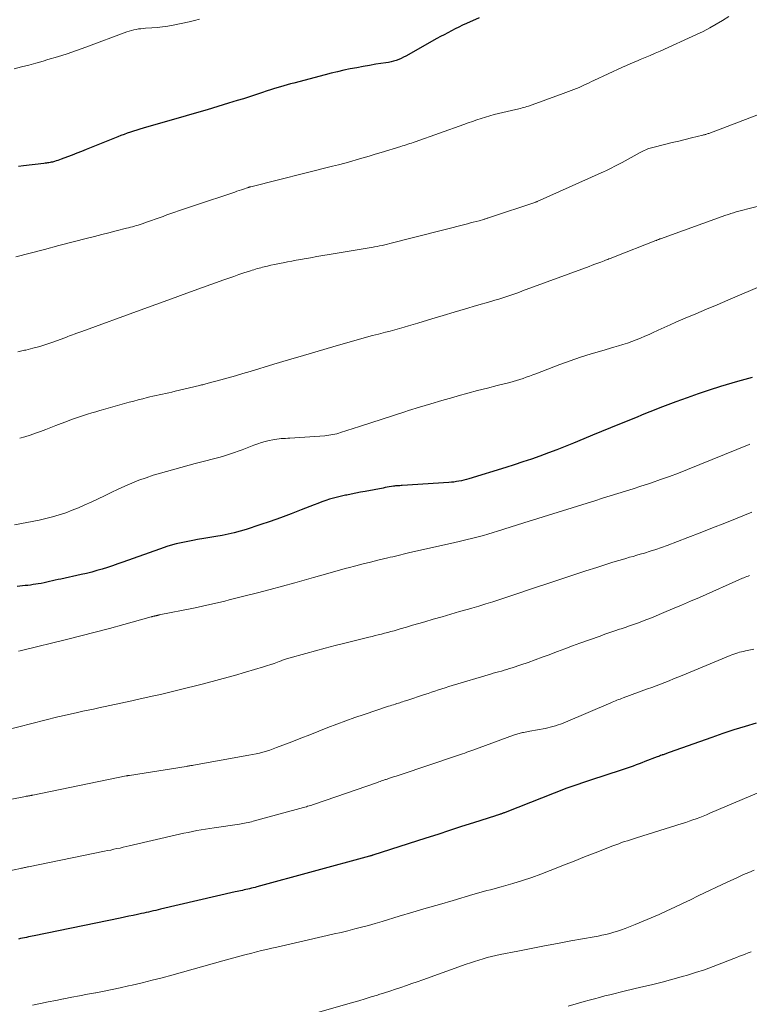
# Model space of a CAD drawing. Units: feet. Extents: x 1920000 to 1925000, y 530000 to 535006.
# Drawn here: x 1920260 to 1920365, y 530582 to 530723 of the extents above; entities that cross this region are included whole.
import ezdxf

# ---------------------------------------------------------------- set-up
doc = ezdxf.new("R2010")
doc.units = ezdxf.units.FT
doc.header["$LTSCALE"] = 100
doc.header["$MEASUREMENT"] = 0
doc.layers.add('CONTOUR INDEX', color=32, linetype='Continuous', lineweight=25)
doc.layers.add('CONTOUR INTERMEDIATE', color=40, linetype='Continuous', lineweight=15)

msp = doc.modelspace()

# ---------------------------------------------------------------- linework, layer by layer
at = {"layer": 'CONTOUR INDEX', "flags": 128}
for points, elevation in [([(1920326.34, 530723.67), (1920324.52, 530722.84), (1920323.98, 530722.59), (1920323.44, 530722.33), (1920322.91, 530722.07), (1920322.37, 530721.8), (1920321.85, 530721.52), (1920321.32, 530721.24), (1920320.8, 530720.96), (1920320.28, 530720.67), (1920315.85, 530718.18), (1920315.51, 530718), (1920315.17, 530717.84), (1920314.82, 530717.69), (1920314.46, 530717.56), (1920314.09, 530717.45), (1920313.73, 530717.35), (1920313.35, 530717.27), (1920312.98, 530717.21), (1920311.54, 530716.99), (1920310.62, 530716.84), (1920309.7, 530716.68), (1920308.79, 530716.51), (1920307.87, 530716.33), (1920306.96, 530716.14), (1920306.05, 530715.93), (1920305.14, 530715.71), (1920304.24, 530715.48), (1920299.77, 530714.31), (1920299.29, 530714.18), (1920298.8, 530714.05), (1920298.32, 530713.91), (1920297.84, 530713.77), (1920297.35, 530713.62), (1920296.87, 530713.48), (1920296.4, 530713.32), (1920295.92, 530713.17), (1920295.13, 530712.91), (1920294.26, 530712.62), (1920293.39, 530712.34), (1920292.52, 530712.06), (1920291.64, 530711.79), (1920290.37, 530711.4), (1920288.85, 530710.94), (1920287.34, 530710.48), (1920285.82, 530710.04), (1920284.3, 530709.6), (1920278.14, 530707.83), (1920277.68, 530707.7), (1920277.22, 530707.56), (1920276.76, 530707.41), (1920276.31, 530707.26), (1920275.86, 530707.11), (1920275.4, 530706.94), (1920274.96, 530706.78), (1920274.51, 530706.6), (1920269.99, 530704.78), (1920269.32, 530704.51), (1920268.64, 530704.25), (1920267.96, 530703.98), (1920267.28, 530703.72), (1920266.39, 530703.38), (1920266.16, 530703.3), (1920265.92, 530703.21), (1920265.68, 530703.14), (1920265.44, 530703.07), (1920265.29, 530703.03), (1920265.12, 530702.98), (1920264.95, 530702.94), (1920264.78, 530702.91), (1920264.61, 530702.88), (1920264.43, 530702.85), (1920264.26, 530702.83), (1920264.08, 530702.8), (1920263.91, 530702.78), (1920260.99, 530702.43), (1920260.26, 530702.33)], 1020), ([(1920365.51, 530672.09), (1920364.98, 530671.95), (1920364.46, 530671.81), (1920363.93, 530671.66), (1920363.41, 530671.51), (1920360.98, 530670.78), (1920359.37, 530670.27), (1920357.77, 530669.75), (1920356.18, 530669.18), (1920354.6, 530668.6), (1920352.66, 530667.86), (1920352.05, 530667.62), (1920351.45, 530667.39), (1920350.84, 530667.15), (1920350.24, 530666.91), (1920349.63, 530666.67), (1920349.03, 530666.42), (1920348.43, 530666.18), (1920347.82, 530665.93), (1920346.47, 530665.38), (1920345.19, 530664.86), (1920343.91, 530664.33), (1920342.63, 530663.81), (1920341.36, 530663.28), (1920339.9, 530662.68), (1920338.7, 530662.19), (1920337.5, 530661.72), (1920336.29, 530661.26), (1920335.08, 530660.81), (1920333.86, 530660.38), (1920332.63, 530659.97), (1920331.4, 530659.57), (1920330.17, 530659.19), (1920324.88, 530657.57), (1920324.53, 530657.47), (1920324.17, 530657.38), (1920323.81, 530657.29), (1920323.45, 530657.22), (1920323.09, 530657.15), (1920322.73, 530657.1), (1920322.37, 530657.06), (1920322, 530657.03), (1920315.3, 530656.59), (1920315.15, 530656.58), (1920314.99, 530656.57), (1920314.83, 530656.57), (1920314.68, 530656.56), (1920314.52, 530656.55), (1920314.36, 530656.54), (1920314.21, 530656.52), (1920314.05, 530656.5), (1920313.76, 530656.45), (1920313.46, 530656.4), (1920313.17, 530656.35), (1920312.87, 530656.3), (1920312.57, 530656.24), (1920310.02, 530655.74), (1920309.35, 530655.62), (1920308.68, 530655.49), (1920308.01, 530655.36), (1920307.35, 530655.23), (1920307.16, 530655.19), (1920306.59, 530655.07), (1920306.02, 530654.94), (1920305.45, 530654.79), (1920304.89, 530654.62), (1920304.34, 530654.43), (1920303.78, 530654.24), (1920303.23, 530654.04), (1920302.69, 530653.83), (1920300.83, 530653.1), (1920299.36, 530652.53), (1920297.87, 530651.97), (1920296.38, 530651.45), (1920294.88, 530650.94), (1920292.93, 530650.3), (1920292.08, 530650.04), (1920291.22, 530649.81), (1920290.35, 530649.61), (1920289.47, 530649.44), (1920288.59, 530649.28), (1920287.71, 530649.13), (1920286.83, 530648.98), (1920285.95, 530648.84), (1920285.28, 530648.72), (1920284.07, 530648.49), (1920282.87, 530648.22), (1920281.69, 530647.88), (1920280.51, 530647.49), (1920275.24, 530645.61), (1920274.5, 530645.35), (1920273.76, 530645.1), (1920273.01, 530644.86), (1920272.27, 530644.62), (1920271.52, 530644.39), (1920270.76, 530644.18), (1920270.01, 530643.99), (1920269.24, 530643.82), (1920266.35, 530643.19), (1920265.94, 530643.1), (1920265.54, 530643.01), (1920265.13, 530642.92), (1920264.73, 530642.83), (1920264.32, 530642.74), (1920263.92, 530642.65), (1920263.51, 530642.57), (1920263.1, 530642.5), (1920262.74, 530642.44), (1920262.36, 530642.38), (1920261.98, 530642.33), (1920261.6, 530642.28), (1920261.21, 530642.25), (1920260.83, 530642.22), (1920260.44, 530642.18), (1920260.06, 530642.13)], 1000), ([(1920366.11, 530622.53), (1920364.51, 530622.05), (1920362.91, 530621.55), (1920361.32, 530621.02), (1920359.74, 530620.48), (1920353.6, 530618.31), (1920353.48, 530618.27), (1920353.36, 530618.22), (1920353.24, 530618.18), (1920353.12, 530618.14), (1920353, 530618.09), (1920352.88, 530618.05), (1920352.76, 530618), (1920352.63, 530617.96), (1920352.55, 530617.93), (1920352.39, 530617.87), (1920352.23, 530617.81), (1920352.07, 530617.75), (1920351.91, 530617.69), (1920350.15, 530617.01), (1920349.72, 530616.85), (1920349.3, 530616.69), (1920348.87, 530616.53), (1920348.44, 530616.37), (1920348.01, 530616.21), (1920347.58, 530616.06), (1920347.15, 530615.91), (1920346.72, 530615.77), (1920342.33, 530614.35), (1920341.91, 530614.21), (1920341.48, 530614.07), (1920341.06, 530613.93), (1920340.64, 530613.79), (1920340.22, 530613.65), (1920339.8, 530613.5), (1920339.38, 530613.35), (1920338.96, 530613.19), (1920330.09, 530609.72), (1920330, 530609.68), (1920329.91, 530609.65), (1920329.82, 530609.62), (1920329.73, 530609.58), (1920329.64, 530609.55), (1920329.55, 530609.51), (1920329.46, 530609.48), (1920329.37, 530609.45), (1920329.26, 530609.41), (1920329.11, 530609.37), (1920328.97, 530609.32), (1920328.82, 530609.27), (1920328.68, 530609.22), (1920325.54, 530608.23), (1920323.83, 530607.68), (1920322.12, 530607.13), (1920320.41, 530606.58), (1920318.69, 530606.03), (1920311.12, 530603.59), (1920311.06, 530603.57), (1920311, 530603.55), (1920310.94, 530603.53), (1920310.87, 530603.52), (1920310.81, 530603.5), (1920310.75, 530603.48), (1920310.69, 530603.46), (1920310.63, 530603.45), (1920294.47, 530599.05), (1920294.21, 530598.98), (1920293.95, 530598.91), (1920293.68, 530598.85), (1920293.42, 530598.78), (1920293.4, 530598.78), (1920293.15, 530598.72), (1920292.89, 530598.66), (1920292.64, 530598.6), (1920292.38, 530598.55), (1920292.13, 530598.49), (1920291.87, 530598.44), (1920291.62, 530598.38), (1920291.37, 530598.32), (1920280.63, 530595.83), (1920280.29, 530595.75), (1920279.95, 530595.67), (1920279.61, 530595.59), (1920279.27, 530595.51), (1920278.92, 530595.43), (1920278.58, 530595.36), (1920278.24, 530595.28), (1920277.9, 530595.21), (1920277.34, 530595.09), (1920276.72, 530594.96), (1920276.1, 530594.83), (1920275.48, 530594.7), (1920274.85, 530594.57), (1920262.52, 530592.03), (1920262.24, 530591.97), (1920261.96, 530591.92), (1920261.68, 530591.86), (1920261.4, 530591.8), (1920261.12, 530591.74), (1920260.83, 530591.69), (1920260.55, 530591.63), (1920260.27, 530591.57)], 980)]:
    msp.add_lwpolyline(points, dxfattribs=dict(at, elevation=elevation))
at = {"layer": 'CONTOUR INTERMEDIATE', "flags": 128}
for points, elevation in [([(1920286.24, 530723.46), (1920285.49, 530723.27), (1920284.74, 530723.1), (1920282.45, 530722.62), (1920281.68, 530722.48), (1920280.92, 530722.36), (1920280.14, 530722.28), (1920279.37, 530722.22), (1920278.5, 530722.16), (1920278.16, 530722.14), (1920277.82, 530722.1), (1920277.48, 530722.06), (1920277.14, 530722), (1920276.81, 530721.93), (1920276.47, 530721.85), (1920276.15, 530721.75), (1920275.82, 530721.64), (1920269.93, 530719.45), (1920268.58, 530718.96), (1920267.22, 530718.5), (1920265.85, 530718.07), (1920264.48, 530717.66), (1920263.78, 530717.46), (1920262.75, 530717.17), (1920261.72, 530716.89), (1920260.68, 530716.62), (1920259.64, 530716.36)], 1024), ([(1920362.19, 530723.86), (1920361.29, 530723.29), (1920360.38, 530722.73), (1920359.46, 530722.2), (1920358.52, 530721.72), (1920357.56, 530721.26), (1920352.34, 530718.9), (1920351.62, 530718.58), (1920350.91, 530718.27), (1920350.19, 530717.97), (1920349.47, 530717.66), (1920349.16, 530717.53), (1920348.6, 530717.3), (1920348.04, 530717.06), (1920347.48, 530716.81), (1920346.93, 530716.56), (1920342.82, 530714.67), (1920342.48, 530714.51), (1920342.14, 530714.35), (1920341.8, 530714.19), (1920341.46, 530714.04), (1920340.8, 530713.73), (1920340.71, 530713.69), (1920339.93, 530713.39), (1920339.55, 530713.24), (1920339.17, 530713.1), (1920338.79, 530712.96), (1920338.41, 530712.82), (1920333.42, 530711.01), (1920333.2, 530710.93), (1920332.97, 530710.86), (1920332.75, 530710.79), (1920332.52, 530710.73), (1920332.3, 530710.67), (1920332.07, 530710.62), (1920331.84, 530710.56), (1920331.62, 530710.51), (1920329.14, 530709.93), (1920328.51, 530709.78), (1920327.88, 530709.61), (1920327.25, 530709.42), (1920326.63, 530709.22), (1920326.02, 530709.01), (1920325.4, 530708.8), (1920324.79, 530708.58), (1920324.17, 530708.37), (1920317.16, 530705.88), (1920316.9, 530705.79), (1920316.65, 530705.7), (1920316.39, 530705.62), (1920316.13, 530705.53), (1920315.88, 530705.45), (1920315.62, 530705.37), (1920315.36, 530705.29), (1920315.1, 530705.21), (1920312.32, 530704.35), (1920311.45, 530704.09), (1920310.58, 530703.82), (1920309.71, 530703.57), (1920308.83, 530703.32), (1920307.95, 530703.07), (1920307.08, 530702.83), (1920306.19, 530702.6), (1920305.31, 530702.38), (1920293.6, 530699.44), (1920293.53, 530699.42), (1920293.46, 530699.4), (1920293.4, 530699.38), (1920293.33, 530699.36), (1920293.26, 530699.34), (1920293.2, 530699.32), (1920293.13, 530699.3), (1920293.06, 530699.28), (1920292.56, 530699.11), (1920292.24, 530699), (1920291.92, 530698.89), (1920291.6, 530698.78), (1920291.28, 530698.68), (1920285.51, 530696.76), (1920284.95, 530696.57), (1920284.38, 530696.38), (1920283.81, 530696.18), (1920283.24, 530695.99), (1920283.23, 530695.98), (1920282.67, 530695.79), (1920282.11, 530695.59), (1920281.56, 530695.39), (1920281, 530695.19), (1920280.45, 530694.99), (1920279.89, 530694.79), (1920279.33, 530694.6), (1920278.77, 530694.4), (1920277.99, 530694.13), (1920277.71, 530694.04), (1920277.44, 530693.95), (1920277.16, 530693.86), (1920276.88, 530693.78), (1920276.6, 530693.71), (1920276.32, 530693.63), (1920276.04, 530693.56), (1920275.76, 530693.49), (1920274.26, 530693.11), (1920273.23, 530692.85), (1920272.2, 530692.59), (1920271.17, 530692.32), (1920270.14, 530692.06), (1920268.09, 530691.53), (1920266.03, 530690.99), (1920263.98, 530690.46), (1920261.93, 530689.91), (1920259.88, 530689.37)], 1016), ([(1920366.22, 530709.68), (1920359.3, 530707.09), (1920359.2, 530707.05), (1920359.09, 530707.02), (1920358.99, 530706.98), (1920358.88, 530706.95), (1920358.78, 530706.92), (1920358.67, 530706.89), (1920358.56, 530706.86), (1920358.46, 530706.83), (1920356.83, 530706.44), (1920355.91, 530706.22), (1920354.99, 530705.99), (1920354.07, 530705.77), (1920353.15, 530705.54), (1920351.1, 530705.02), (1920350.88, 530704.96), (1920350.67, 530704.9), (1920350.46, 530704.82), (1920350.25, 530704.74), (1920350.04, 530704.65), (1920349.84, 530704.56), (1920349.64, 530704.46), (1920349.44, 530704.35), (1920346.86, 530702.91), (1920346.49, 530702.71), (1920346.12, 530702.51), (1920345.74, 530702.32), (1920345.37, 530702.13), (1920344.99, 530701.94), (1920344.61, 530701.76), (1920344.22, 530701.58), (1920343.84, 530701.41), (1920334.68, 530697.31), (1920334.66, 530697.3), (1920334.65, 530697.29), (1920334.63, 530697.29), (1920334.61, 530697.28), (1920334.55, 530697.26), (1920334.53, 530697.25), (1920334.51, 530697.25), (1920334.5, 530697.24), (1920334.48, 530697.23), (1920327.82, 530695.01), (1920327.71, 530694.97), (1920327.61, 530694.94), (1920327.5, 530694.91), (1920327.4, 530694.87), (1920327.29, 530694.84), (1920327.18, 530694.81), (1920327.08, 530694.78), (1920326.97, 530694.75), (1920326.35, 530694.57), (1920325.94, 530694.46), (1920325.52, 530694.35), (1920325.11, 530694.24), (1920324.69, 530694.13), (1920313.56, 530691.3), (1920313.19, 530691.21), (1920312.82, 530691.12), (1920312.45, 530691.03), (1920312.08, 530690.95), (1920311.7, 530690.88), (1920311.33, 530690.8), (1920310.95, 530690.73), (1920310.58, 530690.67), (1920304.83, 530689.72), (1920303.94, 530689.57), (1920303.05, 530689.42), (1920302.16, 530689.26), (1920301.27, 530689.1), (1920300.75, 530689.01), (1920300.12, 530688.89), (1920299.49, 530688.77), (1920298.86, 530688.65), (1920298.22, 530688.53), (1920297.95, 530688.48), (1920297.46, 530688.38), (1920296.97, 530688.28), (1920296.48, 530688.18), (1920295.99, 530688.06), (1920295.52, 530687.95), (1920295.27, 530687.89), (1920295.02, 530687.83), (1920294.77, 530687.76), (1920294.52, 530687.69), (1920294.27, 530687.61), (1920294.03, 530687.54), (1920293.78, 530687.46), (1920293.54, 530687.38), (1920292.59, 530687.07), (1920291.87, 530686.83), (1920291.16, 530686.58), (1920290.44, 530686.33), (1920289.73, 530686.08), (1920286.67, 530684.99), (1920284.43, 530684.19), (1920282.19, 530683.38), (1920279.96, 530682.57), (1920277.72, 530681.75), (1920269.33, 530678.67), (1920269.19, 530678.62), (1920269.05, 530678.57), (1920268.92, 530678.53), (1920268.78, 530678.48), (1920268.5, 530678.39), (1920268.41, 530678.35), (1920267.86, 530678.14), (1920267.59, 530678.04), (1920267.32, 530677.94), (1920267.05, 530677.84), (1920266.78, 530677.74), (1920265.34, 530677.21), (1920264.34, 530676.87), (1920263.33, 530676.55), (1920262.32, 530676.28), (1920261.3, 530676.02), (1920261.13, 530675.98), (1920260.18, 530675.77)], 1012), ([(1920368.04, 530697.03), (1920364.73, 530696.22), (1920364.36, 530696.12), (1920363.98, 530696.03), (1920363.61, 530695.92), (1920363.24, 530695.82), (1920362.86, 530695.71), (1920362.49, 530695.59), (1920362.13, 530695.47), (1920361.76, 530695.34), (1920352.39, 530691.98), (1920352.3, 530691.95), (1920352.21, 530691.92), (1920352.13, 530691.89), (1920352.04, 530691.85), (1920351.96, 530691.82), (1920351.87, 530691.79), (1920351.78, 530691.75), (1920351.7, 530691.72), (1920345.63, 530689.33), (1920345.47, 530689.27), (1920345.3, 530689.2), (1920345.14, 530689.14), (1920344.97, 530689.08), (1920344.81, 530689.01), (1920344.64, 530688.95), (1920344.48, 530688.89), (1920344.31, 530688.83), (1920343.81, 530688.64), (1920343.39, 530688.48), (1920342.97, 530688.33), (1920342.55, 530688.17), (1920342.13, 530688.02), (1920332.59, 530684.49), (1920332.03, 530684.28), (1920331.46, 530684.08), (1920330.89, 530683.88), (1920330.32, 530683.69), (1920329.75, 530683.51), (1920329.18, 530683.33), (1920328.6, 530683.16), (1920328.02, 530682.99), (1920325.98, 530682.41), (1920324.38, 530681.94), (1920322.78, 530681.47), (1920321.18, 530680.99), (1920319.59, 530680.51), (1920317.54, 530679.87), (1920316.89, 530679.67), (1920316.23, 530679.47), (1920315.58, 530679.28), (1920314.92, 530679.1), (1920314.26, 530678.91), (1920313.59, 530678.74), (1920312.93, 530678.57), (1920312.27, 530678.4), (1920311.9, 530678.31), (1920311.06, 530678.1), (1920310.21, 530677.88), (1920309.37, 530677.65), (1920308.53, 530677.41), (1920305.38, 530676.5), (1920303.25, 530675.88), (1920301.13, 530675.26), (1920299.01, 530674.62), (1920296.89, 530673.98), (1920293.5, 530672.95), (1920292.45, 530672.64), (1920291.4, 530672.33), (1920290.34, 530672.03), (1920289.28, 530671.74), (1920287.47, 530671.25), (1920287.32, 530671.21), (1920287.16, 530671.17), (1920287.01, 530671.13), (1920286.85, 530671.09), (1920286.7, 530671.05), (1920286.54, 530671.01), (1920286.39, 530670.97), (1920286.23, 530670.93), (1920282.73, 530670.11), (1920282.28, 530670), (1920281.83, 530669.9), (1920281.37, 530669.8), (1920280.92, 530669.7), (1920280.46, 530669.61), (1920280.01, 530669.51), (1920279.55, 530669.4), (1920279.1, 530669.29), (1920278.72, 530669.2), (1920278.08, 530669.04), (1920277.44, 530668.87), (1920276.8, 530668.7), (1920276.16, 530668.53), (1920274.79, 530668.15), (1920274.12, 530667.97), (1920273.45, 530667.78), (1920272.77, 530667.59), (1920272.1, 530667.4), (1920271.93, 530667.35), (1920271.35, 530667.18), (1920270.76, 530667), (1920270.18, 530666.82), (1920269.6, 530666.64), (1920269.02, 530666.45), (1920268.45, 530666.25), (1920267.87, 530666.05), (1920267.3, 530665.83), (1920265.64, 530665.19), (1920264.9, 530664.91), (1920264.16, 530664.63), (1920263.42, 530664.36), (1920262.68, 530664.09), (1920261.93, 530663.83), (1920261.18, 530663.6), (1920260.43, 530663.38)], 1008), ([(1920367.28, 530685.4), (1920362.02, 530683.17), (1920360.49, 530682.52), (1920358.97, 530681.88), (1920357.45, 530681.22), (1920355.93, 530680.57), (1920354.6, 530680), (1920353.75, 530679.63), (1920352.9, 530679.25), (1920352.06, 530678.87), (1920351.22, 530678.48), (1920350.76, 530678.27), (1920350.14, 530677.99), (1920349.52, 530677.72), (1920348.9, 530677.48), (1920348.26, 530677.24), (1920347.62, 530677.02), (1920346.98, 530676.81), (1920346.34, 530676.61), (1920345.69, 530676.42), (1920343.94, 530675.93), (1920342.43, 530675.49), (1920340.92, 530675.01), (1920339.43, 530674.49), (1920337.94, 530673.95), (1920334.49, 530672.62), (1920334.04, 530672.45), (1920333.58, 530672.28), (1920333.12, 530672.11), (1920332.66, 530671.94), (1920332.19, 530671.79), (1920331.72, 530671.64), (1920331.25, 530671.5), (1920330.78, 530671.38), (1920328.93, 530670.92), (1920327.53, 530670.56), (1920326.14, 530670.2), (1920324.74, 530669.83), (1920323.35, 530669.45), (1920322.58, 530669.24), (1920320.99, 530668.79), (1920319.4, 530668.32), (1920317.82, 530667.84), (1920316.24, 530667.33), (1920315.71, 530667.16), (1920314.08, 530666.63), (1920312.45, 530666.1), (1920310.82, 530665.57), (1920309.19, 530665.05), (1920306.48, 530664.18), (1920306.2, 530664.1), (1920305.92, 530664.02), (1920305.64, 530663.95), (1920305.35, 530663.89), (1920305.06, 530663.84), (1920304.77, 530663.8), (1920304.48, 530663.76), (1920304.19, 530663.74), (1920299.21, 530663.39), (1920298.9, 530663.37), (1920298.59, 530663.35), (1920298.28, 530663.34), (1920297.97, 530663.32), (1920297.66, 530663.3), (1920297.35, 530663.26), (1920297.04, 530663.21), (1920296.73, 530663.15), (1920296.23, 530663.04), (1920295.67, 530662.9), (1920295.12, 530662.75), (1920294.58, 530662.57), (1920294.04, 530662.37), (1920292.34, 530661.72), (1920291.79, 530661.51), (1920291.24, 530661.31), (1920290.68, 530661.12), (1920290.12, 530660.94), (1920289.55, 530660.76), (1920289, 530660.6), (1920288.44, 530660.45), (1920287.87, 530660.31), (1920287.31, 530660.18), (1920286.75, 530660.04), (1920286.19, 530659.89), (1920285.63, 530659.74), (1920280.63, 530658.37), (1920279.59, 530658.06), (1920278.56, 530657.72), (1920277.54, 530657.35), (1920276.54, 530656.94), (1920275.54, 530656.5), (1920274.55, 530656.06), (1920273.57, 530655.6), (1920272.58, 530655.14), (1920270.7, 530654.23), (1920269.8, 530653.81), (1920268.89, 530653.42), (1920267.97, 530653.05), (1920267.05, 530652.7), (1920266.11, 530652.39), (1920265.16, 530652.11), (1920264.2, 530651.86), (1920263.24, 530651.65), (1920259.68, 530650.94)], 1004), ([(1920365.18, 530662.51), (1920365.08, 530662.47), (1920356.27, 530658.9), (1920354.98, 530658.39), (1920353.69, 530657.9), (1920352.39, 530657.44), (1920351.08, 530656.99), (1920350.64, 530656.85), (1920349.55, 530656.49), (1920348.45, 530656.13), (1920347.36, 530655.79), (1920346.26, 530655.44), (1920345.16, 530655.1), (1920344.06, 530654.76), (1920342.97, 530654.41), (1920341.87, 530654.07), (1920333.38, 530651.44), (1920332.92, 530651.29), (1920332.47, 530651.15), (1920332.01, 530651), (1920331.56, 530650.86), (1920331.11, 530650.71), (1920330.65, 530650.57), (1920330.2, 530650.42), (1920329.74, 530650.28), (1920327.58, 530649.62), (1920327, 530649.45), (1920326.42, 530649.28), (1920325.83, 530649.13), (1920325.25, 530648.98), (1920324.66, 530648.84), (1920324.07, 530648.7), (1920323.48, 530648.57), (1920322.89, 530648.43), (1920316.22, 530646.92), (1920315.84, 530646.83), (1920315.47, 530646.75), (1920315.1, 530646.66), (1920314.72, 530646.57), (1920314.35, 530646.48), (1920313.97, 530646.39), (1920313.6, 530646.3), (1920313.23, 530646.21), (1920311.84, 530645.88), (1920310.77, 530645.62), (1920309.71, 530645.35), (1920308.65, 530645.08), (1920307.58, 530644.8), (1920307.33, 530644.73), (1920306.15, 530644.41), (1920304.97, 530644.09), (1920303.78, 530643.76), (1920302.6, 530643.43), (1920299.89, 530642.66), (1920298.12, 530642.17), (1920296.35, 530641.68), (1920294.57, 530641.22), (1920292.79, 530640.76), (1920290.5, 530640.19), (1920289.86, 530640.03), (1920289.22, 530639.88), (1920288.58, 530639.73), (1920287.94, 530639.58), (1920287.3, 530639.44), (1920286.66, 530639.3), (1920286.02, 530639.17), (1920285.38, 530639.03), (1920280.46, 530638.03), (1920280.4, 530638.02), (1920280.33, 530638), (1920280.27, 530637.99), (1920280.2, 530637.97), (1920280.14, 530637.96), (1920280.08, 530637.95), (1920280.01, 530637.93), (1920279.95, 530637.92), (1920279.92, 530637.91), (1920279.84, 530637.89), (1920279.77, 530637.87), (1920279.69, 530637.86), (1920279.61, 530637.84), (1920279.54, 530637.82), (1920279.46, 530637.8), (1920279.39, 530637.78), (1920279.31, 530637.76), (1920275.37, 530636.67), (1920273.32, 530636.11), (1920271.27, 530635.56), (1920269.21, 530635.04), (1920267.15, 530634.52), (1920260.9, 530632.99), (1920260.69, 530632.94), (1920260.48, 530632.88), (1920260.27, 530632.83)], 996), ([(1920365.46, 530652.76), (1920363.36, 530651.92), (1920361.6, 530651.21), (1920359.84, 530650.52), (1920358.08, 530649.83), (1920356.32, 530649.15), (1920353.32, 530648), (1920352.52, 530647.71), (1920351.72, 530647.43), (1920350.91, 530647.16), (1920350.09, 530646.91), (1920349.48, 530646.74), (1920348.97, 530646.59), (1920348.46, 530646.44), (1920347.94, 530646.3), (1920347.42, 530646.15), (1920346.91, 530646.01), (1920346.4, 530645.86), (1920345.88, 530645.71), (1920345.37, 530645.55), (1920343.23, 530644.85), (1920341.65, 530644.34), (1920340.07, 530643.82), (1920338.5, 530643.3), (1920336.92, 530642.78), (1920333.88, 530641.77), (1920333.46, 530641.62), (1920333.03, 530641.48), (1920332.61, 530641.34), (1920332.18, 530641.19), (1920331.76, 530641.05), (1920331.33, 530640.91), (1920330.9, 530640.77), (1920330.48, 530640.63), (1920329.33, 530640.26), (1920328.33, 530639.94), (1920327.32, 530639.63), (1920326.31, 530639.32), (1920325.31, 530639.02), (1920324.81, 530638.88), (1920323.55, 530638.51), (1920322.3, 530638.14), (1920321.04, 530637.78), (1920319.78, 530637.41), (1920318.58, 530637.06), (1920317.69, 530636.81), (1920316.8, 530636.55), (1920315.92, 530636.29), (1920315.03, 530636.04), (1920314.14, 530635.78), (1920313.69, 530635.66), (1920313.24, 530635.53), (1920312.79, 530635.41), (1920312.34, 530635.29), (1920311.89, 530635.18), (1920311.44, 530635.07), (1920310.99, 530634.95), (1920310.54, 530634.84), (1920307.08, 530633.99), (1920305.68, 530633.64), (1920304.28, 530633.28), (1920302.89, 530632.91), (1920301.5, 530632.53), (1920299.04, 530631.83), (1920298.88, 530631.79), (1920298.73, 530631.74), (1920298.57, 530631.69), (1920298.42, 530631.64), (1920298.27, 530631.58), (1920298.12, 530631.53), (1920297.97, 530631.47), (1920297.82, 530631.41), (1920297.64, 530631.35), (1920297.4, 530631.26), (1920297.16, 530631.17), (1920296.92, 530631.08), (1920296.68, 530631), (1920296.59, 530630.96), (1920296.3, 530630.87), (1920296.01, 530630.77), (1920295.72, 530630.68), (1920295.43, 530630.59), (1920292.83, 530629.82), (1920291.23, 530629.36), (1920289.63, 530628.91), (1920288.03, 530628.48), (1920286.42, 530628.07), (1920283.52, 530627.34), (1920282.56, 530627.1), (1920281.59, 530626.87), (1920280.63, 530626.65), (1920279.66, 530626.43), (1920278.13, 530626.09), (1920277.93, 530626.04), (1920277.72, 530626), (1920277.52, 530625.96), (1920277.32, 530625.91), (1920277.11, 530625.87), (1920276.91, 530625.83), (1920276.7, 530625.78), (1920276.5, 530625.74), (1920271.77, 530624.72), (1920271.01, 530624.55), (1920270.26, 530624.39), (1920269.5, 530624.23), (1920268.74, 530624.06), (1920267.67, 530623.83), (1920267.45, 530623.78), (1920267.23, 530623.73), (1920267.01, 530623.68), (1920266.79, 530623.62), (1920266.58, 530623.57), (1920266.36, 530623.52), (1920266.14, 530623.46), (1920265.92, 530623.41), (1920258.45, 530621.5)], 992), ([(1920365.15, 530643.68), (1920364.95, 530643.61), (1920364.75, 530643.53), (1920364.54, 530643.46), (1920364.34, 530643.37), (1920364.14, 530643.29), (1920357.96, 530640.56), (1920356.68, 530640), (1920355.41, 530639.45), (1920354.12, 530638.91), (1920352.84, 530638.37), (1920351.43, 530637.79), (1920350.85, 530637.55), (1920350.27, 530637.32), (1920349.68, 530637.1), (1920349.09, 530636.88), (1920348.5, 530636.67), (1920347.91, 530636.46), (1920347.32, 530636.26), (1920346.72, 530636.06), (1920346.51, 530635.98), (1920345.81, 530635.75), (1920345.11, 530635.5), (1920344.41, 530635.26), (1920343.72, 530635.01), (1920340.81, 530633.98), (1920339.74, 530633.59), (1920338.66, 530633.19), (1920337.59, 530632.79), (1920336.52, 530632.39), (1920336.38, 530632.33), (1920335.38, 530631.96), (1920334.38, 530631.59), (1920333.37, 530631.24), (1920332.35, 530630.89), (1920331.09, 530630.47), (1920330.71, 530630.35), (1920330.32, 530630.23), (1920329.93, 530630.11), (1920329.54, 530630), (1920329.15, 530629.89), (1920328.76, 530629.78), (1920328.37, 530629.67), (1920327.98, 530629.55), (1920322.49, 530627.91), (1920322, 530627.76), (1920321.5, 530627.61), (1920321, 530627.45), (1920320.51, 530627.28), (1920320.01, 530627.12), (1920319.52, 530626.96), (1920319.02, 530626.79), (1920318.53, 530626.63), (1920315.99, 530625.79), (1920315.78, 530625.72), (1920315.58, 530625.66), (1920315.38, 530625.59), (1920315.17, 530625.52), (1920314.97, 530625.45), (1920314.76, 530625.39), (1920314.56, 530625.32), (1920314.35, 530625.26), (1920314.29, 530625.24), (1920314.06, 530625.16), (1920313.83, 530625.09), (1920313.59, 530625.01), (1920313.36, 530624.94), (1920309.86, 530623.77), (1920308.54, 530623.33), (1920307.24, 530622.86), (1920305.94, 530622.38), (1920304.64, 530621.88), (1920303.35, 530621.36), (1920302.06, 530620.86), (1920300.76, 530620.35), (1920299.47, 530619.85), (1920297.29, 530619.01), (1920296.81, 530618.83), (1920296.33, 530618.67), (1920295.83, 530618.51), (1920295.34, 530618.37), (1920294.84, 530618.24), (1920294.34, 530618.13), (1920293.84, 530618.02), (1920293.33, 530617.92), (1920285.35, 530616.5), (1920285.22, 530616.47), (1920285.1, 530616.45), (1920284.97, 530616.43), (1920284.84, 530616.41), (1920284.71, 530616.39), (1920284.59, 530616.37), (1920284.46, 530616.35), (1920284.33, 530616.33), (1920276.18, 530615.04), (1920276.12, 530615.03), (1920276.06, 530615.02), (1920276, 530615.01), (1920275.94, 530615), (1920275.89, 530614.99), (1920275.83, 530614.98), (1920275.77, 530614.97), (1920275.71, 530614.95), (1920262.34, 530612.21), (1920262.27, 530612.2), (1920262.19, 530612.18), (1920262.12, 530612.17), (1920262.05, 530612.15), (1920261.97, 530612.14), (1920261.9, 530612.12), (1920261.82, 530612.11), (1920261.75, 530612.1), (1920261.69, 530612.09), (1920261.58, 530612.07), (1920261.48, 530612.05), (1920261.38, 530612.03), (1920261.27, 530612.01), (1920259.05, 530611.58)], 988), ([(1920365.75, 530633.13), (1920364.57, 530632.88), (1920364.29, 530632.82), (1920364, 530632.75), (1920363.73, 530632.68), (1920363.45, 530632.6), (1920363.17, 530632.52), (1920362.9, 530632.42), (1920362.63, 530632.32), (1920362.36, 530632.22), (1920355.47, 530629.37), (1920354.86, 530629.11), (1920354.24, 530628.86), (1920353.62, 530628.61), (1920352.99, 530628.36), (1920352.37, 530628.12), (1920351.75, 530627.88), (1920351.12, 530627.65), (1920350.49, 530627.42), (1920347.01, 530626.14), (1920346.79, 530626.06), (1920346.57, 530625.98), (1920346.35, 530625.89), (1920346.12, 530625.8), (1920345.9, 530625.71), (1920345.68, 530625.62), (1920345.46, 530625.53), (1920345.24, 530625.44), (1920338.76, 530622.68), (1920338.4, 530622.53), (1920338.04, 530622.39), (1920337.68, 530622.26), (1920337.31, 530622.14), (1920336.94, 530622.03), (1920336.56, 530621.93), (1920336.19, 530621.84), (1920335.81, 530621.76), (1920333.64, 530621.35), (1920333.41, 530621.31), (1920333.18, 530621.26), (1920332.95, 530621.22), (1920332.71, 530621.18), (1920332.59, 530621.16), (1920332.42, 530621.13), (1920332.25, 530621.09), (1920332.09, 530621.05), (1920331.92, 530621.01), (1920331.76, 530620.96), (1920331.6, 530620.91), (1920331.44, 530620.86), (1920331.27, 530620.8), (1920325.43, 530618.65), (1920325.15, 530618.55), (1920324.86, 530618.44), (1920324.57, 530618.34), (1920324.28, 530618.24), (1920323.99, 530618.14), (1920323.7, 530618.04), (1920323.4, 530617.94), (1920323.11, 530617.84), (1920315.01, 530615.13), (1920314.74, 530615.03), (1920314.47, 530614.94), (1920314.2, 530614.85), (1920313.93, 530614.76), (1920313.62, 530614.66), (1920313.5, 530614.62), (1920313.38, 530614.58), (1920313.27, 530614.54), (1920313.15, 530614.5), (1920313.03, 530614.46), (1920312.91, 530614.42), (1920312.79, 530614.38), (1920312.67, 530614.34), (1920312.52, 530614.29), (1920312.33, 530614.23), (1920312.13, 530614.16), (1920311.94, 530614.09), (1920311.75, 530614.03), (1920302.72, 530610.91), (1920302.53, 530610.84), (1920302.33, 530610.78), (1920302.14, 530610.72), (1920301.95, 530610.66), (1920301.75, 530610.6), (1920301.56, 530610.54), (1920301.36, 530610.48), (1920301.17, 530610.43), (1920293.92, 530608.45), (1920293.68, 530608.39), (1920293.44, 530608.33), (1920293.19, 530608.28), (1920292.95, 530608.22), (1920292.71, 530608.18), (1920292.46, 530608.13), (1920292.22, 530608.09), (1920291.97, 530608.05), (1920288.32, 530607.52), (1920287.7, 530607.43), (1920287.08, 530607.33), (1920286.46, 530607.22), (1920285.84, 530607.11), (1920285.22, 530606.99), (1920284.6, 530606.86), (1920283.99, 530606.73), (1920283.37, 530606.59), (1920276.16, 530604.93), (1920275.72, 530604.83), (1920275.27, 530604.72), (1920274.83, 530604.62), (1920274.38, 530604.53), (1920273.94, 530604.43), (1920273.49, 530604.33), (1920273.05, 530604.24), (1920272.6, 530604.15), (1920261.69, 530601.93), (1920261.54, 530601.9), (1920261.4, 530601.87), (1920261.26, 530601.84), (1920261.12, 530601.81), (1920260.98, 530601.78), (1920260.83, 530601.75), (1920260.69, 530601.73), (1920260.55, 530601.7), (1920258.73, 530601.32)], 984), ([(1920367.5, 530613), (1920359.47, 530609.6), (1920358.98, 530609.4), (1920358.49, 530609.2), (1920358, 530609.01), (1920357.5, 530608.82), (1920357, 530608.64), (1920356.5, 530608.47), (1920356, 530608.3), (1920355.49, 530608.14), (1920348.91, 530606.07), (1920348.49, 530605.94), (1920348.07, 530605.8), (1920347.64, 530605.67), (1920347.22, 530605.53), (1920346.8, 530605.39), (1920346.38, 530605.24), (1920345.96, 530605.09), (1920345.55, 530604.93), (1920343, 530603.94), (1920341.49, 530603.34), (1920339.97, 530602.75), (1920338.46, 530602.15), (1920336.94, 530601.55), (1920336.54, 530601.39), (1920335.22, 530600.88), (1920333.9, 530600.4), (1920332.56, 530599.97), (1920331.21, 530599.55), (1920329.5, 530599.06), (1920328.99, 530598.92), (1920328.49, 530598.78), (1920327.98, 530598.64), (1920327.48, 530598.51), (1920326.97, 530598.37), (1920326.46, 530598.24), (1920325.96, 530598.09), (1920325.45, 530597.95), (1920322.61, 530597.11), (1920320.68, 530596.54), (1920318.75, 530595.97), (1920316.83, 530595.4), (1920314.9, 530594.83), (1920312.42, 530594.09), (1920311.45, 530593.81), (1920310.47, 530593.53), (1920309.49, 530593.27), (1920308.51, 530593.01), (1920307.52, 530592.76), (1920306.54, 530592.52), (1920305.55, 530592.29), (1920304.56, 530592.06), (1920297.31, 530590.42), (1920296.59, 530590.25), (1920295.86, 530590.08), (1920295.14, 530589.9), (1920294.42, 530589.72), (1920293.76, 530589.55), (1920292.72, 530589.28), (1920291.67, 530589), (1920290.62, 530588.72), (1920289.58, 530588.43), (1920282.27, 530586.4), (1920280.85, 530586.02), (1920279.43, 530585.65), (1920278, 530585.3), (1920276.57, 530584.96), (1920276.02, 530584.84), (1920274.86, 530584.58), (1920273.7, 530584.33), (1920272.53, 530584.1), (1920271.37, 530583.87), (1920271.3, 530583.86), (1920270.17, 530583.65), (1920269.03, 530583.43), (1920267.9, 530583.22), (1920266.77, 530583), (1920266.74, 530582.99), (1920265.63, 530582.77), (1920264.51, 530582.54), (1920263.4, 530582.31), (1920262.28, 530582.07)], 976), ([(1920365.81, 530601.44), (1920365.05, 530601.13), (1920364.29, 530600.8), (1920363.53, 530600.46), (1920362.78, 530600.12), (1920362.04, 530599.76), (1920357.79, 530597.74), (1920356.67, 530597.2), (1920355.54, 530596.67), (1920354.42, 530596.14), (1920353.3, 530595.61), (1920352.17, 530595.09), (1920351.03, 530594.59), (1920349.88, 530594.11), (1920348.73, 530593.65), (1920347.31, 530593.09), (1920346.76, 530592.89), (1920346.22, 530592.7), (1920345.66, 530592.53), (1920345.11, 530592.38), (1920344.54, 530592.24), (1920343.98, 530592.12), (1920343.41, 530592), (1920342.84, 530591.89), (1920339.52, 530591.29), (1920337.62, 530590.95), (1920335.72, 530590.59), (1920333.82, 530590.22), (1920331.92, 530589.85), (1920329.37, 530589.34), (1920328.75, 530589.21), (1920328.13, 530589.06), (1920327.52, 530588.91), (1920326.91, 530588.74), (1920326.3, 530588.56), (1920325.7, 530588.37), (1920325.1, 530588.17), (1920324.5, 530587.96), (1920318.26, 530585.72), (1920317.48, 530585.44), (1920316.7, 530585.17), (1920315.91, 530584.89), (1920315.13, 530584.63), (1920314.34, 530584.36), (1920313.56, 530584.1), (1920312.77, 530583.85), (1920311.98, 530583.6), (1920311.77, 530583.53), (1920310.88, 530583.26), (1920309.99, 530582.99), (1920309.09, 530582.72), (1920308.19, 530582.46), (1920299.65, 530580.01)], 972), ([(1920365.37, 530589.72), (1920364.95, 530589.57), (1920364.54, 530589.41), (1920364.12, 530589.25), (1920363.71, 530589.09), (1920363.3, 530588.92), (1920362.88, 530588.76), (1920361.2, 530588.1), (1920359.94, 530587.62), (1920358.67, 530587.17), (1920357.39, 530586.75), (1920356.1, 530586.36), (1920355.67, 530586.24), (1920354.15, 530585.81), (1920352.63, 530585.4), (1920351.1, 530585.02), (1920349.57, 530584.65), (1920347.36, 530584.14), (1920346.61, 530583.96), (1920345.87, 530583.78), (1920345.12, 530583.59), (1920344.38, 530583.4), (1920343.63, 530583.2), (1920342.89, 530583.01), (1920342.15, 530582.8), (1920341.41, 530582.59), (1920339.14, 530581.94)], 968)]:
    msp.add_lwpolyline(points, dxfattribs=dict(at, elevation=elevation))

doc.saveas('drawing.dxf')
